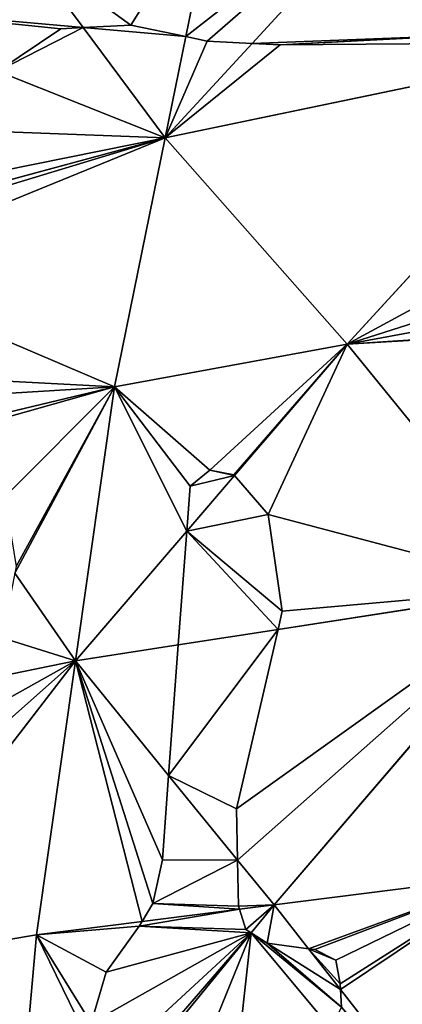
# Model space of a CAD drawing. Extents: x 0 to 750, y 0 to 750.
# Drawn here: x 117 to 150, y 472 to 557 of the extents above; entities that cross this region are included whole.
import ezdxf

# ---------------------------------------------------------------- set-up
doc = ezdxf.new("R2010")
doc.units = 0
doc.header["$LTSCALE"] = 25.4
doc.layers.get('0').update_dxf_attribs({"color": 13, "linetype": 'CONTINUOUS'})

msp = doc.modelspace()

# ---------------------------------------------------------------- linework, layer by layer
at = {"color": 24}
for p, q in [((136.972, 554.735, 187.784), (153.397, 572.59, 190.606)), ((136.972, 554.735, 187.784), (153.397, 572.59, 190.606)), ((131.259, 555.317, 180.852), (133.854, 568.039, 172.626)), ((131.259, 555.317, 180.852), (133.854, 568.039, 172.626)), ((117.239, 563.042, 152.803), (122.399, 556.105, 167.007)), ((117.239, 563.042, 152.803), (122.399, 556.105, 167.007)), ((122.399, 556.105, 167.007), (129.479, 546.588, 186.496)), ((122.399, 556.105, 167.007), (129.479, 546.588, 186.496)), ((129.479, 546.588, 186.496), (131.259, 555.317, 180.852)), ((129.479, 546.588, 186.496), (131.259, 555.317, 180.852)), ((129.479, 546.588, 186.496), (169.081, 554.828, 223.854)), ((129.479, 546.588, 186.496), (169.081, 554.828, 223.854)), ((129.479, 546.588, 186.496), (136.972, 554.735, 187.784)), ((129.479, 546.588, 186.496), (136.972, 554.735, 187.784)), ((145.163, 528.827, 219.744), (169.081, 554.828, 223.854)), ((145.163, 528.827, 219.744), (169.081, 554.828, 223.854)), ((115.01, 552.333, 159.661), (129.479, 546.588, 186.496)), ((115.01, 552.333, 159.661), (129.479, 546.588, 186.496)), ((129.479, 546.588, 186.496), (102.916, 539.417, 153.896)), ((129.479, 546.588, 186.496), (102.916, 539.417, 153.896)), ((125.103, 525.137, 200.367), (129.479, 546.588, 186.496)), ((125.103, 525.137, 200.367), (129.479, 546.588, 186.496)), ((145.163, 528.827, 219.744), (129.479, 546.588, 186.496)), ((145.163, 528.827, 219.744), (129.479, 546.588, 186.496)), ((101.493, 535.189, 155.799), (125.103, 525.137, 200.367)), ((101.493, 535.189, 155.799), (125.103, 525.137, 200.367)), ((164.958, 532.468, 238.867), (145.163, 528.827, 219.744)), ((164.958, 532.468, 238.867), (145.163, 528.827, 219.744)), ((145.163, 528.827, 219.744), (125.103, 525.137, 200.367)), ((145.163, 528.827, 219.744), (125.103, 525.137, 200.367)), ((135.438, 517.492, 216.11), (145.163, 528.827, 219.744)), ((135.438, 517.492, 216.11), (145.163, 528.827, 219.744)), ((162.289, 507.808, 250.79), (145.163, 528.827, 219.744)), ((162.289, 507.808, 250.79), (145.163, 528.827, 219.744)), ((113.19, 522.283, 185.345), (125.103, 525.137, 200.367)), ((113.19, 522.283, 185.345), (125.103, 525.137, 200.367)), ((121.737, 501.522, 210.99), (125.103, 525.137, 200.367)), ((121.737, 501.522, 210.99), (125.103, 525.137, 200.367)), ((131.33, 512.704, 214.575), (135.438, 517.492, 216.11)), ((131.33, 512.704, 214.575), (135.438, 517.492, 216.11)), ((121.737, 501.522, 210.99), (131.33, 512.704, 214.575)), ((121.737, 501.522, 210.99), (131.33, 512.704, 214.575)), ((121.737, 501.522, 210.99), (116.498, 509.098, 198.628)), ((121.737, 501.522, 210.99), (116.498, 509.098, 198.628)), ((162.289, 507.808, 250.79), (138.863, 480.504, 242.035)), ((162.289, 507.808, 250.79), (138.863, 480.504, 242.035)), ((139.207, 504.23, 228.136), (162.289, 507.808, 250.79)), ((139.207, 504.23, 228.136), (162.289, 507.808, 250.79)), ((130.604, 502.897, 219.692), (139.207, 504.23, 228.136)), ((130.604, 502.897, 219.692), (139.207, 504.23, 228.136)), ((121.737, 501.522, 210.99), (130.604, 502.897, 219.692)), ((121.737, 501.522, 210.99), (130.604, 502.897, 219.692)), ((121.737, 501.522, 210.99), (101.288, 475.046, 199.112)), ((121.737, 501.522, 210.99), (101.288, 475.046, 199.112)), ((113.997, 499.948, 201.011), (121.737, 501.522, 210.99)), ((113.997, 499.948, 201.011), (121.737, 501.522, 210.99)), ((118.37, 477.907, 221.613), (121.737, 501.522, 210.99)), ((118.37, 477.907, 221.613), (121.737, 501.522, 210.99)), ((129.771, 491.661, 225.555), (121.737, 501.522, 210.99)), ((129.771, 491.661, 225.555), (121.737, 501.522, 210.99)), ((135.72, 484.361, 236.338), (129.771, 491.661, 225.555)), ((135.72, 484.361, 236.338), (129.771, 491.661, 225.555)), ((138.863, 480.504, 242.035), (135.72, 484.361, 236.338)), ((138.863, 480.504, 242.035), (135.72, 484.361, 236.338)), ((159.355, 483.1, 262.458), (138.863, 480.504, 242.035)), ((159.355, 483.1, 262.458), (138.863, 480.504, 242.035)), ((135.886, 480.127, 239.069), (138.863, 480.504, 242.035)), ((135.886, 480.127, 239.069), (138.863, 480.504, 242.035)), ((136.884, 478.082, 240.853), (138.863, 480.504, 242.035)), ((136.884, 478.082, 240.853), (138.863, 480.504, 242.035)), ((138.863, 480.504, 242.035), (141.827, 476.724, 246.411)), ((138.863, 480.504, 242.035), (141.827, 476.724, 246.411)), ((127.476, 479.061, 230.688), (135.886, 480.127, 239.069)), ((127.476, 479.061, 230.688), (135.886, 480.127, 239.069)), ((118.37, 477.907, 221.613), (127.476, 479.061, 230.688)), ((118.37, 477.907, 221.613), (127.476, 479.061, 230.688)), ((118.37, 477.907, 221.613), (101.288, 475.046, 199.112)), ((118.37, 477.907, 221.613), (101.288, 475.046, 199.112)), ((116.143, 452.692, 228.46), (118.37, 477.907, 221.613)), ((116.143, 452.692, 228.46), (118.37, 477.907, 221.613)), ((126.007, 464.767, 234.354), (136.884, 478.082, 240.853)), ((126.007, 464.767, 234.354), (136.884, 478.082, 240.853)), ((141.827, 476.724, 246.411), (144.59, 473.201, 250.489)), ((141.827, 476.724, 246.411), (144.59, 473.201, 250.489)), ((144.59, 473.201, 250.489), (157.594, 456.617, 269.685)), ((144.59, 473.201, 250.489), (157.594, 456.617, 269.685))]:
    msp.add_line(p, q, dxfattribs=at)
at = {"color": 0}
for p, q in [((120.46, 556.004, 164.237), (115.01, 552.333, 159.661)), ((120.46, 556.004, 164.237), (115.01, 552.333, 159.661)), ((122.399, 556.105, 167.007), (120.46, 556.004, 164.237)), ((122.399, 556.105, 167.007), (120.46, 556.004, 164.237)), ((126.51, 556.321, 172.88), (122.399, 556.105, 167.007)), ((126.51, 556.321, 172.88), (122.399, 556.105, 167.007)), ((131.259, 555.317, 180.852), (126.51, 556.321, 172.88)), ((131.259, 555.317, 180.852), (126.51, 556.321, 172.88)), ((133.083, 554.932, 183.24), (131.259, 555.317, 180.852)), ((133.083, 554.932, 183.24), (131.259, 555.317, 180.852)), ((136.972, 554.735, 187.784), (133.083, 554.932, 183.24)), ((136.972, 554.735, 187.784), (133.083, 554.932, 183.24)), ((154.942, 555.428, 207.407), (139.384, 554.612, 190.606)), ((154.942, 555.428, 207.407), (139.384, 554.612, 190.606)), ((139.384, 554.612, 190.606), (136.972, 554.735, 187.784)), ((139.384, 554.612, 190.606), (136.972, 554.735, 187.784)), ((131.618, 516.586, 212.542), (133.329, 517.95, 213.563)), ((131.618, 516.586, 212.542), (133.329, 517.95, 213.563)), ((133.329, 517.95, 213.563), (135.388, 517.548, 216.023)), ((133.329, 517.95, 213.563), (135.388, 517.548, 216.023)), ((135.388, 517.548, 216.023), (135.438, 517.492, 216.11)), ((135.388, 517.548, 216.023), (135.438, 517.492, 216.11)), ((135.438, 517.492, 216.11), (138.369, 514.138, 221.276)), ((135.438, 517.492, 216.11), (138.369, 514.138, 221.276)), ((131.33, 512.704, 214.575), (131.618, 516.586, 212.542)), ((131.33, 512.704, 214.575), (131.618, 516.586, 212.542)), ((138.369, 514.138, 221.276), (139.57, 505.796, 227.585)), ((138.369, 514.138, 221.276), (139.57, 505.796, 227.585)), ((130.604, 502.897, 219.692), (131.33, 512.704, 214.575)), ((130.604, 502.897, 219.692), (131.33, 512.704, 214.575)), ((139.57, 505.796, 227.585), (139.207, 504.23, 228.136)), ((139.57, 505.796, 227.585), (139.207, 504.23, 228.136)), ((139.207, 504.23, 228.136), (135.622, 488.778, 233.577)), ((139.207, 504.23, 228.136), (135.622, 488.778, 233.577)), ((129.771, 491.661, 225.555), (130.604, 502.897, 219.692)), ((129.771, 491.661, 225.555), (130.604, 502.897, 219.692)), ((129.231, 484.368, 229.372), (129.771, 491.661, 225.555)), ((129.231, 484.368, 229.372), (129.771, 491.661, 225.555)), ((135.622, 488.778, 233.577), (135.72, 484.361, 236.338)), ((135.622, 488.778, 233.577), (135.72, 484.361, 236.338)), ((128.408, 480.631, 230.741), (129.231, 484.368, 229.372)), ((128.408, 480.631, 230.741), (129.231, 484.368, 229.372)), ((135.72, 484.361, 236.338), (135.808, 480.382, 238.831)), ((135.72, 484.361, 236.338), (135.808, 480.382, 238.831)), ((127.476, 479.061, 230.688), (128.408, 480.631, 230.741)), ((127.476, 479.061, 230.688), (128.408, 480.631, 230.741)), ((135.808, 480.382, 238.831), (135.886, 480.127, 239.069)), ((135.808, 480.382, 238.831), (135.886, 480.127, 239.069)), ((135.886, 480.127, 239.069), (136.422, 478.377, 240.264)), ((135.886, 480.127, 239.069), (136.422, 478.377, 240.264)), ((124.389, 474.69, 229.059), (127.238, 478.66, 230.585)), ((124.389, 474.69, 229.059), (127.238, 478.66, 230.585)), ((127.238, 478.66, 230.585), (127.476, 479.061, 230.688)), ((127.238, 478.66, 230.585), (127.476, 479.061, 230.688)), ((136.422, 478.377, 240.264), (136.884, 478.082, 240.853)), ((136.422, 478.377, 240.264), (136.884, 478.082, 240.853)), ((136.884, 478.082, 240.853), (138.267, 477.2, 242.584)), ((136.884, 478.082, 240.853), (138.267, 477.2, 242.584)), ((138.267, 477.2, 242.584), (141.827, 476.724, 246.411)), ((138.267, 477.2, 242.584), (141.827, 476.724, 246.411)), ((141.827, 476.724, 246.411), (142.371, 476.651, 247.002)), ((141.827, 476.724, 246.411), (142.371, 476.651, 247.002)), ((142.371, 476.651, 247.002), (144.202, 475.728, 249.222)), ((142.371, 476.651, 247.002), (144.202, 475.728, 249.222)), ((144.202, 475.728, 249.222), (144.563, 473.709, 250.287)), ((144.202, 475.728, 249.222), (144.563, 473.709, 250.287)), ((123.092, 470.292, 229.305), (124.389, 474.69, 229.059)), ((123.092, 470.292, 229.305), (124.389, 474.69, 229.059)), ((144.563, 473.709, 250.287), (144.59, 473.201, 250.489)), ((144.563, 473.709, 250.287), (144.59, 473.201, 250.489)), ((144.59, 473.201, 250.489), (144.669, 471.677, 251.107)), ((144.59, 473.201, 250.489), (144.669, 471.677, 251.107))]:
    msp.add_line(p, q, dxfattribs=at)

# ---------------------------------------------------------------- meshes
at = {"color": 105}
mesh = msp.add_polyface(dxfattribs=at)
corners = [(153.397, 572.59, 190.606), (133.083, 554.932, 183.24), (136.972, 554.735, 187.784), (131.259, 555.317, 180.852), (133.854, 568.039, 172.626)]
mesh.append_faces([[corners[k] for k in face] for face in [(0, 1, 2), (3, 0, 4)]], dxfattribs={"vtx0": -1, "color": 105})
mesh.append_faces([[corners[k] for k in face] for face in [(1, 0, 3)]], dxfattribs={"vtx0": -1, "vtx1": -1, "color": 105})
mesh = msp.add_polyface(dxfattribs=at)
corners = [(154.942, 555.428, 207.407), (136.972, 554.735, 187.784), (139.384, 554.612, 190.606), (153.397, 572.59, 190.606), (162.206, 559.276, 212.209), (164.459, 560.063, 214.054)]
mesh.append_faces([[corners[k] for k in face] for face in [(0, 1, 2), (3, 4, 5)]], dxfattribs={"vtx0": -1, "color": 105})
mesh.append_faces([[corners[k] for k in face] for face in [(1, 0, 3)]], dxfattribs={"vtx0": -1, "vtx1": -1, "color": 105})
mesh.append_faces([[corners[k] for k in face] for face in [(3, 0, 4)]], dxfattribs={"vtx0": -1, "vtx2": -1, "color": 105})
mesh = msp.add_polyface(dxfattribs=at)
corners = [(133.854, 568.039, 172.626), (126.51, 556.321, 172.88), (131.259, 555.317, 180.852), (117.239, 563.042, 152.803), (122.399, 556.105, 167.007)]
mesh.append_faces([[corners[k] for k in face] for face in [(0, 1, 2)]], dxfattribs={"vtx0": -1, "color": 105})
mesh.append_faces([[corners[k] for k in face] for face in [(1, 0, 3)]], dxfattribs={"vtx0": -1, "vtx2": -1, "color": 105})
mesh.append_faces([[corners[k] for k in face] for face in [(3, 4, 1)]], dxfattribs={"vtx2": -1, "color": 105})
mesh = msp.add_polyface(dxfattribs=at)
corners = [(120.46, 556.004, 164.237), (100.625, 558.044, 132.981), (115.01, 552.333, 159.661), (122.399, 556.105, 167.007), (117.239, 563.042, 152.803)]
mesh.append_faces([[corners[k] for k in face] for face in [(0, 1, 2), (1, 3, 4)]], dxfattribs={"vtx0": -1, "color": 105})
mesh.append_faces([[corners[k] for k in face] for face in [(1, 0, 3)]], dxfattribs={"vtx0": -1, "vtx2": -1, "color": 105})
at = {"color": 143}
mesh = msp.add_polyface(dxfattribs=at)
corners = [(169.081, 554.828, 223.854), (139.384, 554.612, 190.606), (129.479, 546.588, 186.496), (154.942, 555.428, 207.407), (164.459, 560.063, 214.054), (162.206, 559.276, 212.209), (136.972, 554.735, 187.784)]
mesh.append_faces([[corners[k] for k in face] for face in [(3, 4, 5)]], dxfattribs={"vtx0": -1, "color": 143})
mesh.append_faces([[corners[k] for k in face] for face in [(0, 1, 2), (1, 0, 3)]], dxfattribs={"vtx0": -1, "vtx1": -1, "color": 143})
mesh.append_faces([[corners[k] for k in face] for face in [(3, 0, 4)]], dxfattribs={"vtx0": -1, "vtx2": -1, "color": 143})
mesh.append_faces([[corners[k] for k in face] for face in [(6, 2, 1)]], dxfattribs={"vtx1": -1, "color": 143})
mesh = msp.add_polyface(dxfattribs=at)
corners = [(122.399, 556.105, 167.007), (115.01, 552.333, 159.661), (129.479, 546.588, 186.496), (120.46, 556.004, 164.237)]
mesh.append_faces([[corners[k] for k in face] for face in [(0, 1, 2), (1, 0, 3)]], dxfattribs={"vtx0": -1, "color": 143})
mesh = msp.add_polyface(dxfattribs=at)
corners = [(131.259, 555.317, 180.852), (122.399, 556.105, 167.007), (129.479, 546.588, 186.496), (126.51, 556.321, 172.88)]
mesh.append_faces([[corners[k] for k in face] for face in [(0, 1, 2), (1, 0, 3)]], dxfattribs={"vtx0": -1, "color": 143})
mesh = msp.add_polyface(dxfattribs=at)
corners = [(129.479, 546.588, 186.496), (133.083, 554.932, 183.24), (131.259, 555.317, 180.852), (136.972, 554.735, 187.784)]
mesh.append_faces([[corners[k] for k in face] for face in [(0, 1, 2), (1, 0, 3)]], dxfattribs={"vtx0": -1, "color": 143})
mesh = msp.add_polyface(dxfattribs=at)
corners = [(169.081, 554.828, 223.854), (129.479, 546.588, 186.496), (145.163, 528.827, 219.744)]
mesh.append_faces([[corners[k] for k in face] for face in [(0, 1, 2)]], dxfattribs={"color": 143})
mesh = msp.add_polyface(dxfattribs=at)
corners = [(145.163, 528.827, 219.744), (165.932, 540.053, 233.295), (169.081, 554.828, 223.854), (165.024, 535.151, 236.581), (164.958, 532.468, 238.867), (166.95, 542.504, 232.288)]
mesh.append_faces([[corners[k] for k in face] for face in [(3, 0, 4), (2, 1, 5)]], dxfattribs={"vtx0": -1, "color": 143})
mesh.append_faces([[corners[k] for k in face] for face in [(0, 1, 2), (1, 0, 3)]], dxfattribs={"vtx0": -1, "vtx1": -1, "color": 143})
mesh = msp.add_polyface(dxfattribs=at)
corners = [(129.479, 546.588, 186.496), (104.103, 541.496, 153.699), (102.916, 539.417, 153.896), (108.779, 547.375, 155.095), (115.01, 552.333, 159.661), (114.181, 551.775, 158.959)]
mesh.append_faces([[corners[k] for k in face] for face in [(0, 1, 2), (3, 4, 5)]], dxfattribs={"vtx0": -1, "color": 143})
mesh.append_faces([[corners[k] for k in face] for face in [(1, 0, 3)]], dxfattribs={"vtx0": -1, "vtx1": -1, "color": 143})
mesh.append_faces([[corners[k] for k in face] for face in [(3, 0, 4)]], dxfattribs={"vtx0": -1, "vtx2": -1, "color": 143})
mesh = msp.add_polyface(dxfattribs=at)
corners = [(129.479, 546.588, 186.496), (101.493, 535.189, 155.799), (125.103, 525.137, 200.367), (102.317, 538.369, 154.003), (102.916, 539.417, 153.896)]
mesh.append_faces([[corners[k] for k in face] for face in [(0, 1, 2), (3, 0, 4)]], dxfattribs={"vtx0": -1, "color": 143})
mesh.append_faces([[corners[k] for k in face] for face in [(1, 0, 3)]], dxfattribs={"vtx0": -1, "vtx1": -1, "color": 143})
mesh = msp.add_polyface(dxfattribs=at)
corners = [(129.479, 546.588, 186.496), (125.103, 525.137, 200.367), (145.163, 528.827, 219.744)]
mesh.append_faces([[corners[k] for k in face] for face in [(0, 1, 2)]], dxfattribs={"color": 143})
mesh = msp.add_polyface(dxfattribs=at)
corners = [(125.103, 525.137, 200.367), (112.367, 524.379, 182.148), (113.19, 522.283, 185.345), (111.424, 525.846, 179.363), (101.493, 535.189, 155.799), (109.65, 526.62, 175.997), (103.065, 528.225, 164.696), (101.644, 530.534, 160.409), (101.236, 534.196, 156.352)]
mesh.append_faces([[corners[k] for k in face] for face in [(0, 1, 2), (7, 4, 8)]], dxfattribs={"vtx0": -1, "color": 143})
mesh.append_faces([[corners[k] for k in face] for face in [(1, 0, 3), (3, 4, 5), (5, 4, 6), (6, 4, 7)]], dxfattribs={"vtx0": -1, "vtx1": -1, "color": 143})
mesh.append_faces([[corners[k] for k in face] for face in [(3, 0, 4)]], dxfattribs={"vtx0": -1, "vtx2": -1, "color": 143})
mesh = msp.add_polyface(dxfattribs=at)
corners = [(164.925, 530.009, 240.306), (145.163, 528.827, 219.744), (162.289, 507.808, 250.79), (164.9, 530.096, 240.228), (164.958, 532.468, 238.867)]
mesh.append_faces([[corners[k] for k in face] for face in [(0, 1, 2), (1, 3, 4)]], dxfattribs={"vtx0": -1, "color": 143})
mesh.append_faces([[corners[k] for k in face] for face in [(1, 0, 3)]], dxfattribs={"vtx0": -1, "vtx2": -1, "color": 143})
mesh = msp.add_polyface(dxfattribs=at)
corners = [(145.163, 528.827, 219.744), (135.388, 517.548, 216.023), (135.438, 517.492, 216.11), (133.329, 517.95, 213.563), (125.103, 525.137, 200.367), (131.33, 512.704, 214.575), (121.737, 501.522, 210.99), (131.618, 516.586, 212.542)]
mesh.append_faces([[corners[k] for k in face] for face in [(0, 1, 2), (5, 4, 6)]], dxfattribs={"vtx0": -1, "color": 143})
mesh.append_faces([[corners[k] for k in face] for face in [(1, 0, 3)]], dxfattribs={"vtx0": -1, "vtx1": -1, "color": 143})
mesh.append_faces([[corners[k] for k in face] for face in [(3, 0, 4), (4, 5, 7), (4, 7, 3)]], dxfattribs={"vtx0": -1, "vtx2": -1, "color": 143})
mesh = msp.add_polyface(dxfattribs=at)
corners = [(162.289, 507.808, 250.79), (139.57, 505.796, 227.585), (139.207, 504.23, 228.136), (138.369, 514.138, 221.276), (145.163, 528.827, 219.744), (135.438, 517.492, 216.11)]
mesh.append_faces([[corners[k] for k in face] for face in [(0, 1, 2), (3, 4, 5)]], dxfattribs={"vtx0": -1, "color": 143})
mesh.append_faces([[corners[k] for k in face] for face in [(1, 0, 3)]], dxfattribs={"vtx0": -1, "vtx1": -1, "color": 143})
mesh.append_faces([[corners[k] for k in face] for face in [(3, 0, 4)]], dxfattribs={"vtx0": -1, "vtx2": -1, "color": 143})
mesh = msp.add_polyface(dxfattribs=at)
corners = [(125.103, 525.137, 200.367), (116.498, 509.098, 198.628), (121.737, 501.522, 210.99), (116.606, 509.65, 198.42), (115.64, 515.666, 193.131), (113.367, 521.831, 185.891), (113.19, 522.283, 185.345)]
mesh.append_faces([[corners[k] for k in face] for face in [(0, 1, 2), (5, 0, 6)]], dxfattribs={"vtx0": -1, "color": 143})
mesh.append_faces([[corners[k] for k in face] for face in [(1, 0, 3), (3, 0, 4), (4, 0, 5)]], dxfattribs={"vtx0": -1, "vtx1": -1, "color": 143})
at = {"color": 105}
mesh = msp.add_polyface(dxfattribs=at)
corners = [(135.438, 517.492, 216.11), (131.618, 516.586, 212.542), (131.33, 512.704, 214.575), (133.329, 517.95, 213.563), (135.388, 517.548, 216.023)]
mesh.append_faces([[corners[k] for k in face] for face in [(0, 1, 2), (3, 0, 4)]], dxfattribs={"vtx0": -1, "color": 105})
mesh.append_faces([[corners[k] for k in face] for face in [(1, 0, 3)]], dxfattribs={"vtx0": -1, "vtx1": -1, "color": 105})
mesh = msp.add_polyface(dxfattribs=at)
corners = [(139.207, 504.23, 228.136), (131.33, 512.704, 214.575), (130.604, 502.897, 219.692), (139.57, 505.796, 227.585), (138.369, 514.138, 221.276), (135.438, 517.492, 216.11)]
mesh.append_faces([[corners[k] for k in face] for face in [(0, 1, 2), (1, 4, 5)]], dxfattribs={"vtx0": -1, "color": 105})
mesh.append_faces([[corners[k] for k in face] for face in [(1, 0, 3), (1, 3, 4)]], dxfattribs={"vtx0": -1, "vtx2": -1, "color": 105})
at = {"color": 143}
mesh = msp.add_polyface(dxfattribs=at)
corners = [(131.33, 512.704, 214.575), (121.737, 501.522, 210.99), (130.604, 502.897, 219.692)]
mesh.append_faces([[corners[k] for k in face] for face in [(0, 1, 2)]], dxfattribs={"color": 143})
mesh = msp.add_polyface(dxfattribs=at)
corners = [(121.737, 501.522, 210.99), (115.41, 503.521, 200.702), (113.997, 499.948, 201.011), (116.498, 509.098, 198.628)]
mesh.append_faces([[corners[k] for k in face] for face in [(0, 1, 2), (1, 0, 3)]], dxfattribs={"vtx0": -1, "color": 143})
mesh = msp.add_polyface(dxfattribs=at)
corners = [(162.289, 507.808, 250.79), (135.72, 484.361, 236.338), (138.863, 480.504, 242.035), (135.622, 488.778, 233.577), (139.207, 504.23, 228.136)]
mesh.append_faces([[corners[k] for k in face] for face in [(0, 1, 2), (3, 0, 4)]], dxfattribs={"vtx0": -1, "color": 143})
mesh.append_faces([[corners[k] for k in face] for face in [(1, 0, 3)]], dxfattribs={"vtx0": -1, "vtx1": -1, "color": 143})
mesh = msp.add_polyface(dxfattribs=at)
corners = [(162.289, 507.808, 250.79), (138.863, 480.504, 242.035), (159.355, 483.1, 262.458)]
mesh.append_faces([[corners[k] for k in face] for face in [(0, 1, 2)]], dxfattribs={"color": 143})
at = {"color": 105}
mesh = msp.add_polyface(dxfattribs=at)
corners = [(135.622, 488.778, 233.577), (129.771, 491.661, 225.555), (135.72, 484.361, 236.338), (139.207, 504.23, 228.136), (130.604, 502.897, 219.692)]
mesh.append_faces([[corners[k] for k in face] for face in [(0, 1, 2), (1, 3, 4)]], dxfattribs={"vtx0": -1, "color": 105})
mesh.append_faces([[corners[k] for k in face] for face in [(1, 0, 3)]], dxfattribs={"vtx0": -1, "vtx2": -1, "color": 105})
at = {"color": 143}
mesh = msp.add_polyface(dxfattribs=at)
corners = [(130.604, 502.897, 219.692), (121.737, 501.522, 210.99), (129.771, 491.661, 225.555)]
mesh.append_faces([[corners[k] for k in face] for face in [(0, 1, 2)]], dxfattribs={"color": 143})
mesh = msp.add_polyface(dxfattribs=at)
corners = [(121.737, 501.522, 210.99), (110.358, 491.438, 201.363), (101.288, 475.046, 199.112), (112.616, 496.459, 201.314), (113.997, 499.948, 201.011), (87.759, 494.612, 167.184), (109.296, 498.992, 194.951)]
mesh.append_faces([[corners[k] for k in face] for face in [(3, 0, 4), (5, 1, 6)]], dxfattribs={"vtx0": -1, "color": 143})
mesh.append_faces([[corners[k] for k in face] for face in [(0, 1, 2), (1, 0, 3)]], dxfattribs={"vtx0": -1, "vtx1": -1, "color": 143})
mesh.append_faces([[corners[k] for k in face] for face in [(1, 5, 2)]], dxfattribs={"vtx0": -1, "vtx2": -1, "color": 143})
mesh = msp.add_polyface(dxfattribs=at)
corners = [(121.737, 501.522, 210.99), (101.288, 475.046, 199.112), (118.37, 477.907, 221.613)]
mesh.append_faces([[corners[k] for k in face] for face in [(0, 1, 2)]], dxfattribs={"color": 143})
mesh = msp.add_polyface(dxfattribs=at)
corners = [(127.476, 479.061, 230.688), (121.737, 501.522, 210.99), (118.37, 477.907, 221.613), (128.408, 480.631, 230.741), (129.231, 484.368, 229.372), (129.771, 491.661, 225.555)]
mesh.append_faces([[corners[k] for k in face] for face in [(0, 1, 2), (1, 4, 5)]], dxfattribs={"vtx0": -1, "color": 143})
mesh.append_faces([[corners[k] for k in face] for face in [(1, 0, 3), (1, 3, 4)]], dxfattribs={"vtx0": -1, "vtx2": -1, "color": 143})
at = {"color": 105}
mesh = msp.add_polyface(dxfattribs=at)
corners = [(135.886, 480.127, 239.069), (128.408, 480.631, 230.741), (127.476, 479.061, 230.688), (135.808, 480.382, 238.831), (135.72, 484.361, 236.338), (129.231, 484.368, 229.372), (129.771, 491.661, 225.555)]
mesh.append_faces([[corners[k] for k in face] for face in [(0, 1, 2), (5, 4, 6)]], dxfattribs={"vtx0": -1, "color": 105})
mesh.append_faces([[corners[k] for k in face] for face in [(1, 4, 5)]], dxfattribs={"vtx0": -1, "vtx1": -1, "color": 105})
mesh.append_faces([[corners[k] for k in face] for face in [(1, 0, 3), (1, 3, 4)]], dxfattribs={"vtx0": -1, "vtx2": -1, "color": 105})
at = {"color": 143}
mesh = msp.add_polyface(dxfattribs=at)
corners = [(138.863, 480.504, 242.035), (135.808, 480.382, 238.831), (135.886, 480.127, 239.069), (135.72, 484.361, 236.338)]
mesh.append_faces([[corners[k] for k in face] for face in [(0, 1, 2), (1, 0, 3)]], dxfattribs={"vtx0": -1, "color": 143})
mesh = msp.add_polyface(dxfattribs=at)
corners = [(159.355, 483.1, 262.458), (144.59, 473.201, 250.489), (157.594, 456.617, 269.685), (144.563, 473.709, 250.287), (144.202, 475.728, 249.222), (142.371, 476.651, 247.002), (141.827, 476.724, 246.411), (138.863, 480.504, 242.035)]
mesh.append_faces([[corners[k] for k in face] for face in [(0, 1, 2), (6, 0, 7)]], dxfattribs={"vtx0": -1, "color": 143})
mesh.append_faces([[corners[k] for k in face] for face in [(1, 0, 3), (3, 0, 4), (4, 0, 5), (5, 0, 6)]], dxfattribs={"vtx0": -1, "vtx1": -1, "color": 143})
mesh = msp.add_polyface(dxfattribs=at)
corners = [(138.863, 480.504, 242.035), (136.422, 478.377, 240.264), (136.884, 478.082, 240.853), (135.886, 480.127, 239.069)]
mesh.append_faces([[corners[k] for k in face] for face in [(0, 1, 2), (1, 0, 3)]], dxfattribs={"vtx0": -1, "color": 143})
mesh = msp.add_polyface(dxfattribs=at)
corners = [(138.863, 480.504, 242.035), (138.267, 477.2, 242.584), (141.827, 476.724, 246.411), (136.884, 478.082, 240.853)]
mesh.append_faces([[corners[k] for k in face] for face in [(0, 1, 2), (1, 0, 3)]], dxfattribs={"vtx0": -1, "color": 143})
at = {"color": 105}
mesh = msp.add_polyface(dxfattribs=at)
corners = [(136.884, 478.082, 240.853), (125.417, 464.81, 233.723), (126.007, 464.767, 234.354), (124.067, 466.267, 231.785), (123.092, 470.292, 229.305), (124.389, 474.69, 229.059), (127.238, 478.66, 230.585), (136.422, 478.377, 240.264), (135.886, 480.127, 239.069), (127.476, 479.061, 230.688)]
mesh.append_faces([[corners[k] for k in face] for face in [(0, 1, 2), (6, 8, 9)]], dxfattribs={"vtx0": -1, "color": 105})
mesh.append_faces([[corners[k] for k in face] for face in [(1, 0, 3), (3, 0, 4), (4, 0, 5), (5, 0, 6)]], dxfattribs={"vtx0": -1, "vtx1": -1, "color": 105})
mesh.append_faces([[corners[k] for k in face] for face in [(6, 0, 7), (6, 7, 8)]], dxfattribs={"vtx0": -1, "vtx2": -1, "color": 105})
at = {"color": 143}
mesh = msp.add_polyface(dxfattribs=at)
corners = [(116.143, 452.692, 228.46), (124.067, 466.267, 231.785), (118.37, 477.907, 221.613), (125.417, 464.81, 233.723), (126.007, 464.767, 234.354), (123.092, 470.292, 229.305), (124.389, 474.69, 229.059), (127.238, 478.66, 230.585), (127.476, 479.061, 230.688)]
mesh.append_faces([[corners[k] for k in face] for face in [(3, 0, 4), (2, 7, 8)]], dxfattribs={"vtx0": -1, "color": 143})
mesh.append_faces([[corners[k] for k in face] for face in [(0, 1, 2), (1, 0, 3)]], dxfattribs={"vtx0": -1, "vtx1": -1, "color": 143})
mesh.append_faces([[corners[k] for k in face] for face in [(2, 1, 5), (2, 5, 6), (2, 6, 7)]], dxfattribs={"vtx0": -1, "vtx2": -1, "color": 143})
mesh = msp.add_polyface(dxfattribs=at)
corners = [(118.37, 477.907, 221.613), (101.288, 475.046, 199.112), (116.143, 452.692, 228.46)]
mesh.append_faces([[corners[k] for k in face] for face in [(0, 1, 2)]], dxfattribs={"color": 143})
at = {"color": 105}
mesh = msp.add_polyface(dxfattribs=at)
corners = [(131.526, 464.875, 239.989), (126.007, 464.767, 234.354), (127.462, 464.662, 235.886), (136.884, 478.082, 240.853), (135.55, 465.85, 243.782), (143.747, 469.846, 250.802), (144.669, 471.677, 251.107), (138.267, 477.2, 242.584), (144.59, 473.201, 250.489), (141.827, 476.724, 246.411)]
mesh.append_faces([[corners[k] for k in face] for face in [(0, 1, 2), (7, 8, 9)]], dxfattribs={"vtx0": -1, "color": 105})
mesh.append_faces([[corners[k] for k in face] for face in [(1, 0, 3), (3, 6, 7)]], dxfattribs={"vtx0": -1, "vtx1": -1, "color": 105})
mesh.append_faces([[corners[k] for k in face] for face in [(3, 0, 4), (3, 4, 5), (3, 5, 6), (7, 6, 8)]], dxfattribs={"vtx0": -1, "vtx2": -1, "color": 105})
mesh = msp.add_polyface(dxfattribs=at)
corners = [(144.563, 473.709, 250.287), (141.827, 476.724, 246.411), (144.59, 473.201, 250.489), (144.202, 475.728, 249.222), (142.371, 476.651, 247.002)]
mesh.append_faces([[corners[k] for k in face] for face in [(0, 1, 2), (1, 3, 4)]], dxfattribs={"vtx0": -1, "color": 105})
mesh.append_faces([[corners[k] for k in face] for face in [(1, 0, 3)]], dxfattribs={"vtx0": -1, "vtx2": -1, "color": 105})
at = {"color": 143}
mesh = msp.add_polyface(dxfattribs=at)
corners = [(157.594, 456.617, 269.685), (131.679, 454.205, 243.897), (131.669, 454.162, 243.901), (130.79, 458.565, 241.45), (143.747, 469.846, 250.802), (144.669, 471.677, 251.107), (144.59, 473.201, 250.489), (130.258, 460.299, 240.294), (128.662, 461.318, 238.296), (135.55, 465.85, 243.782), (131.526, 464.875, 239.989), (127.462, 464.662, 235.886), (116.143, 452.692, 228.46), (122.289, 456.797, 233.334), (126.007, 464.767, 234.354), (120.585, 453.113, 232.878), (124.556, 459.78, 234.616), (126.037, 460.96, 235.723)]
mesh.append_faces([[corners[k] for k in face] for face in [(0, 1, 2), (5, 0, 6), (13, 12, 15)]], dxfattribs={"vtx0": -1, "color": 143})
mesh.append_faces([[corners[k] for k in face] for face in [(1, 0, 3), (4, 0, 5), (3, 4, 7), (7, 4, 8), (12, 13, 14), (14, 8, 11)]], dxfattribs={"vtx0": -1, "vtx1": -1, "color": 143})
mesh.append_faces([[corners[k] for k in face] for face in [(3, 0, 4)]], dxfattribs={"vtx0": -1, "vtx1": -1, "vtx2": -1, "color": 143})
mesh.append_faces([[corners[k] for k in face] for face in [(8, 4, 9), (8, 9, 10), (8, 10, 11), (14, 13, 16), (14, 16, 17), (14, 17, 8)]], dxfattribs={"vtx0": -1, "vtx2": -1, "color": 143})

doc.saveas('drawing.dxf')
